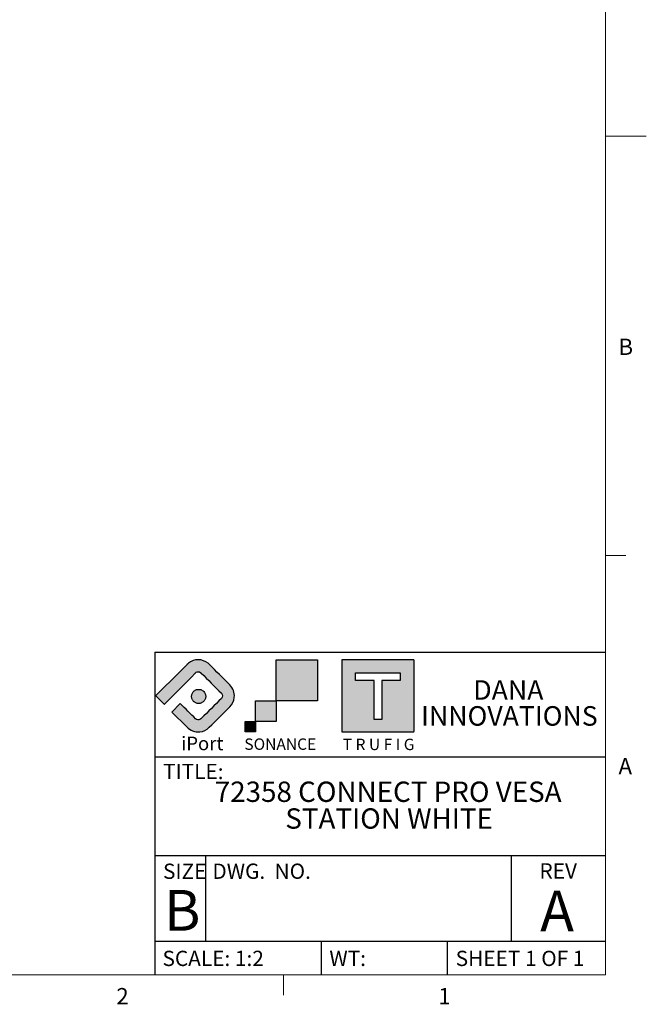
# Model space of a CAD drawing. Units: inches. Extents: x 0.3 to 16.7, y 0.1 to 10.9.
# Drawn here: x 12.8 to 16.7, y 0.2 to 6.2 of the extents above; entities that cross this region are included whole.
import ezdxf

# ---------------------------------------------------------------- set-up
doc = ezdxf.new("R2010")
doc.units = ezdxf.units.IN
doc.header["$MEASUREMENT"] = 0
doc.layers.add('FORMAT', color=7, linetype='Continuous')
doc.layers.add('TB', color=7, linetype='Continuous')
doc.styles.add('SLDTEXTSTYLE0', font='TXT', dxfattribs={"width": 0.609091})
doc.styles.add('SLDTEXTSTYLE1', font='TXT', dxfattribs={"width": 0.7})
doc.styles.add('SLDTEXTSTYLE2', font='TXT', dxfattribs={"width": 0.75})
doc.styles.add('SLDTEXTSTYLE3', font='TXT', dxfattribs={"width": 0.6875})
doc.styles.add('SLDTEXTSTYLE4', font='TXT', dxfattribs={"width": 0.694444})

msp = doc.modelspace()

# ---------------------------------------------------------------- hatches: boundary and pattern name
at = {"layer": 'FORMAT'}
h = msp.add_hatch(color=256, dxfattribs=at)
edge = h.paths.add_edge_path(flags=0)
edge.add_spline(control_points=[(13.83276968, 2.2552262), (13.83218645, 2.25462941), (13.83160323, 2.25404619), (13.83102, 2.25346296)], knot_values=[33, 33, 33, 33, 34, 34, 34, 34], weights=[1, 1, 1, 1], degree=3, periodic=0)
edge.add_line((13.83102, 2.25346296), (13.82018287, 2.24262583))
edge.add_line((13.82018287, 2.24262583), (13.7881462, 2.21057559))
edge.add_line((13.7881462, 2.21057559), (13.64158044, 2.06400984))
edge.add_line((13.64158044, 2.06400984), (13.63985789, 2.06228729))
edge.add_line((13.63985789, 2.06228729), (13.69173778, 2.01042097))
edge.add_line((13.69173778, 2.01042097), (13.69346032, 2.01214352))
edge.add_line((13.69346032, 2.01214352), (13.85674971, 2.17543291))
edge.add_line((13.85674971, 2.17543291), (13.88501577, 2.20369897))
edge.add_spline(control_points=[(13.88501577, 2.20369897), (13.88516497, 2.20384816), (13.88530738, 2.20399736), (13.88545658, 2.20414656)], knot_values=[7, 7, 7, 7, 8, 8, 8, 8], weights=[1, 1, 1, 1], degree=3, periodic=0)
edge.add_spline(control_points=[(13.88545658, 2.20414656), (13.88661625, 2.20528588), (13.88752499, 2.20608612), (13.88852868, 2.20675072)], knot_values=[8, 8, 8, 8, 9, 9, 9, 9], weights=[1, 1, 1, 1], degree=3, periodic=0)
edge.add_spline(control_points=[(13.88852868, 2.20675072), (13.89215688, 2.209165), (13.89679556, 2.21041283), (13.90115618, 2.21041283)], knot_values=[9, 9, 9, 9, 10, 10, 10, 10], weights=[1, 1, 1, 1], degree=3, periodic=0)
edge.add_spline(control_points=[(13.90115618, 2.21041283), (13.90708337, 2.21041283), (13.91286137, 2.20810706), (13.91705245, 2.20390242)], knot_values=[10, 10, 10, 10, 11, 11, 11, 11], weights=[1, 1, 1, 1], degree=3, periodic=0)
edge.add_spline(control_points=[(13.91705245, 2.20390242), (13.91754073, 2.20341413), (13.91805614, 2.20291229), (13.91855798, 2.20241045)], knot_values=[11, 11, 11, 11, 12, 12, 12, 12], weights=[1, 1, 1, 1], degree=3, periodic=0)
edge.add_spline(control_points=[(13.91855798, 2.20241045), (13.91872074, 2.20223412), (13.9188835, 2.20209849), (13.91904626, 2.20192216)], knot_values=[12, 12, 12, 12, 13, 13, 13, 13], weights=[1, 1, 1, 1], degree=3, periodic=0)
edge.add_spline(control_points=[(13.91904626, 2.20192216), (13.96029246, 2.16068953), (14.00155223, 2.11944332), (14.04278487, 2.07819712)], knot_values=[13, 13, 13, 13, 14, 14, 14, 14], weights=[1, 1, 1, 1], degree=3, periodic=0)
edge.add_spline(control_points=[(14.04278487, 2.07819712), (14.05135692, 2.06962507), (14.05146542, 2.05507158), (14.0427713, 2.04640459)], knot_values=[14, 14, 14, 14, 15, 15, 15, 15], weights=[1, 1, 1, 1], degree=3, periodic=0)
edge.add_spline(control_points=[(14.0427713, 2.04640459), (14.0020812, 2.00571448), (13.96136397, 1.96497012), (13.9206603, 1.92426646)], knot_values=[15, 15, 15, 15, 16, 16, 16, 16], weights=[1, 1, 1, 1], degree=3, periodic=0)
edge.add_spline(control_points=[(13.9206603, 1.92426646), (13.91787981, 1.92148597), (13.9153299, 1.91861053), (13.9117763, 1.91675235)], knot_values=[16, 16, 16, 16, 17, 17, 17, 17], weights=[1, 1, 1, 1], degree=3, periodic=0)
edge.add_spline(control_points=[(13.9117763, 1.91675235), (13.90287873, 1.91205943), (13.89238068, 1.91393117), (13.88523278, 1.92071285)], knot_values=[17, 17, 17, 17, 18, 18, 18, 18], weights=[1, 1, 1, 1], degree=3, periodic=0)
edge.add_spline(control_points=[(13.88523278, 1.92071285), (13.85387428, 1.95204423), (13.82252255, 1.98337561), (13.79117083, 2.014707)], knot_values=[18, 18, 18, 18, 19, 19, 19, 19], weights=[1, 1, 1, 1], degree=3, periodic=0)
edge.add_line((13.79117083, 2.014707), (13.73925704, 1.96279999))
edge.add_line((13.73925704, 1.96279999), (13.83004344, 1.87208818))
edge.add_spline(control_points=[(13.83004344, 1.87208818), (13.85200253, 1.85012909), (13.87918352, 1.83819332), (13.91060985, 1.84124508)], knot_values=[21, 21, 21, 21, 22, 22, 22, 22], weights=[1, 1, 1, 1], degree=3, periodic=0)
edge.add_spline(control_points=[(13.91060985, 1.84124508), (13.93270457, 1.84340166), (13.95341584, 1.85318084), (13.96908153, 1.86892792)], knot_values=[22, 22, 22, 22, 23, 23, 23, 23], weights=[1, 1, 1, 1], degree=3, periodic=0)
edge.add_spline(control_points=[(13.96908153, 1.86892792), (14.01093808, 1.91078447), (14.05279463, 1.95265459), (14.09466475, 1.99451114)], knot_values=[23, 23, 23, 23, 24, 24, 24, 24], weights=[1, 1, 1, 1], degree=3, periodic=0)
edge.add_spline(control_points=[(14.09466475, 1.99451114), (14.11031688, 2.01016327), (14.12006894, 2.03080671), (14.12219839, 2.05283362)], knot_values=[24, 24, 24, 24, 25, 25, 25, 25], weights=[1, 1, 1, 1], degree=3, periodic=0)
edge.add_spline(control_points=[(14.12219839, 2.05283362), (14.12497888, 2.08135739), (14.11494199, 2.10978621), (14.09466475, 2.13009057)], knot_values=[25, 25, 25, 25, 26, 26, 26, 26], weights=[1, 1, 1, 1], degree=3, periodic=0)
edge.add_spline(control_points=[(14.09466475, 2.13009057), (14.05275394, 2.17198781), (14.01084314, 2.21388505), (13.96894589, 2.25580943)], knot_values=[26, 26, 26, 26, 27, 27, 27, 27], weights=[1, 1, 1, 1], degree=3, periodic=0)
edge.add_spline(control_points=[(13.96894589, 2.25580943), (13.9667215, 2.25803382), (13.96437504, 2.2601497), (13.96193363, 2.26217065)], knot_values=[28, 28, 28, 28, 29, 29, 29, 29], weights=[1, 1, 1, 1], degree=3, periodic=0)
edge.add_spline(control_points=[(13.96193363, 2.26217065), (13.94487091, 2.27620873), (13.92323734, 2.28381778), (13.90115618, 2.28381778)], knot_values=[29, 29, 29, 29, 30, 30, 30, 30], weights=[1, 1, 1, 1], degree=3, periodic=0)
edge.add_spline(control_points=[(13.90115618, 2.28381778), (13.87908858, 2.28381778), (13.85751604, 2.27623586), (13.84044654, 2.2622249)], knot_values=[30, 30, 30, 30, 31, 31, 31, 31], weights=[1, 1, 1, 1], degree=3, periodic=0)
edge.add_spline(control_points=[(13.84044654, 2.2622249), (13.83804583, 2.26025821), (13.83571293, 2.25815589), (13.83348854, 2.2559315)], knot_values=[31, 31, 31, 31, 32, 32, 32, 32], weights=[1, 1, 1, 1], degree=3, periodic=0)
edge.add_line((13.83348854, 2.2559315), (13.83276968, 2.2552262))
for points in [[(14.63282529, 2.03091522), (14.63282529, 2.28404836), (14.37968537, 2.28404836), (14.37968537, 2.03091522), (14.37975318, 2.03091522)], [(14.37975318, 1.90435543), (14.37975318, 2.03091522), (14.37968537, 2.03091522), (14.25320018, 2.03091522), (14.25320018, 1.90435543)], [(14.25315271, 1.84108232), (14.25315271, 1.90435543), (14.18987959, 1.90435543), (14.18987959, 1.84108232)]]:
    msp.add_hatch(color=256, dxfattribs=at).paths.add_polyline_path(points, flags=0)
h = msp.add_hatch(color=256, dxfattribs=at)
edge = h.paths.add_edge_path(flags=0)
edge.add_line((15.2249409, 1.84459523), (15.2249409, 2.27973521))
edge.add_spline(control_points=[(15.2249409, 2.27973521), (15.2249409, 2.28198673), (15.22315732, 2.28381778), (15.22088545, 2.28381778)], knot_values=[7, 7, 7, 7, 8, 8, 8, 8], weights=[1, 1, 1, 1], degree=3, periodic=0)
edge.add_line((15.22088545, 2.28381778), (14.78572514, 2.28381778))
edge.add_spline(control_points=[(14.78572514, 2.28381778), (14.78349396, 2.28381778), (14.78167647, 2.28198673), (14.78167647, 2.27973521)], knot_values=[1, 1, 1, 1, 2, 2, 2, 2], weights=[1, 1, 1, 1], degree=3, periodic=0)
edge.add_line((14.78167647, 2.27973521), (14.78167647, 1.84459523))
edge.add_spline(control_points=[(14.78167647, 1.84459523), (14.78167647, 1.84233015), (14.78349396, 1.84053979), (14.78572514, 1.84053979)], knot_values=[3, 3, 3, 3, 4, 4, 4, 4], weights=[1, 1, 1, 1], degree=3, periodic=0)
edge.add_line((14.78572514, 1.84053979), (15.22088545, 1.84053979))
edge.add_spline(control_points=[(15.22088545, 1.84053979), (15.22315732, 1.84053979), (15.2249409, 1.84233015), (15.2249409, 1.84459523)], knot_values=[5, 5, 5, 5, 6, 6, 6, 6], weights=[1, 1, 1, 1], degree=3, periodic=0)
h.paths.add_polyline_path([(14.86635258, 2.20253252), (15.14018341, 2.20253252), (15.14018341, 2.1559966), (15.02653595, 2.1559966), (15.02653595, 1.91771535), (14.98004073, 1.91771535), (14.98004073, 2.1559966), (14.86635258, 2.1559966)], flags=0)
h = msp.add_hatch(color=256, dxfattribs=at)
edge = h.paths.add_edge_path(flags=0)
edge.add_spline(control_points=[(13.92018558, 2.09890838), (13.9280659, 2.09565318), (13.93492897, 2.08995656), (13.93968971, 2.08287648)], knot_values=[27, 27, 27, 27, 28, 28, 28, 28], weights=[1, 1, 1, 1], degree=3, periodic=0)
edge.add_spline(control_points=[(13.93968971, 2.08287648), (13.94126306, 2.08054358), (13.94260583, 2.07803436), (13.9436909, 2.07540307)], knot_values=[0, 0, 0, 0, 1, 1, 1, 1], weights=[1, 1, 1, 1], degree=3, periodic=0)
edge.add_spline(control_points=[(13.9436909, 2.07540307), (13.94476241, 2.0727989), (13.94560334, 2.07008623), (13.94614587, 2.06729217)], knot_values=[1, 1, 1, 1, 2, 2, 2, 2], weights=[1, 1, 1, 1], degree=3, periodic=0)
edge.add_spline(control_points=[(13.94614587, 2.06729217), (13.94668841, 2.0645795), (13.94697324, 2.06173119), (13.94697324, 2.0588015)], knot_values=[2, 2, 2, 2, 3, 3, 3, 3], weights=[1, 1, 1, 1], degree=3, periodic=0)
edge.add_spline(control_points=[(13.94697324, 2.0588015), (13.94697324, 2.05587182), (13.94668841, 2.05302351), (13.94614587, 2.05029727)], knot_values=[3, 3, 3, 3, 4, 4, 4, 4], weights=[1, 1, 1, 1], degree=3, periodic=0)
edge.add_spline(control_points=[(13.94614587, 2.05029727), (13.94560334, 2.04751678), (13.94476241, 2.04479055), (13.9436909, 2.04219994)], knot_values=[4, 4, 4, 4, 5, 5, 5, 5], weights=[1, 1, 1, 1], degree=3, periodic=0)
edge.add_spline(control_points=[(13.9436909, 2.04219994), (13.94260583, 2.03956865), (13.94126306, 2.03705943), (13.93968971, 2.03472653)], knot_values=[5, 5, 5, 5, 6, 6, 6, 6], weights=[1, 1, 1, 1], degree=3, periodic=0)
edge.add_spline(control_points=[(13.93968971, 2.03472653), (13.93650232, 2.02997935), (13.93240618, 2.02586965), (13.927659, 2.02269582)], knot_values=[6, 6, 6, 6, 7, 7, 7, 7], weights=[1, 1, 1, 1], degree=3, periodic=0)
edge.add_spline(control_points=[(13.927659, 2.02269582), (13.92531254, 2.02112247), (13.92281688, 2.01976613), (13.92018558, 2.01869463)], knot_values=[7, 7, 7, 7, 8, 8, 8, 8], weights=[1, 1, 1, 1], degree=3, periodic=0)
edge.add_spline(control_points=[(13.92018558, 2.01869463), (13.91759498, 2.01762312), (13.91486874, 2.01678219), (13.91207469, 2.01622609)], knot_values=[8, 8, 8, 8, 9, 9, 9, 9], weights=[1, 1, 1, 1], degree=3, periodic=0)
edge.add_spline(control_points=[(13.91207469, 2.01622609), (13.90936202, 2.01569712), (13.90652727, 2.01541229), (13.90358402, 2.01541229)], knot_values=[9, 9, 9, 9, 10, 10, 10, 10], weights=[1, 1, 1, 1], degree=3, periodic=0)
edge.add_spline(control_points=[(13.90358402, 2.01541229), (13.90064077, 2.01541229), (13.89780603, 2.01569712), (13.89509335, 2.01622609)], knot_values=[10, 10, 10, 10, 11, 11, 11, 11], weights=[1, 1, 1, 1], degree=3, periodic=0)
edge.add_spline(control_points=[(13.89509335, 2.01622609), (13.89229252, 2.01678219), (13.88957306, 2.01762312), (13.88698924, 2.01869463)], knot_values=[11, 11, 11, 11, 12, 12, 12, 12], weights=[1, 1, 1, 1], degree=3, periodic=0)
edge.add_spline(control_points=[(13.88698924, 2.01869463), (13.88435117, 2.01976613), (13.88184872, 2.02112247), (13.87950904, 2.02269582)], knot_values=[12, 12, 12, 12, 13, 13, 13, 13], weights=[1, 1, 1, 1], degree=3, periodic=0)
edge.add_spline(control_points=[(13.87950904, 2.02269582), (13.87712189, 2.0242963), (13.87490428, 2.02612735), (13.87290368, 2.02812117)], knot_values=[13, 13, 13, 13, 14, 14, 14, 14], weights=[1, 1, 1, 1], degree=3, periodic=0)
edge.add_spline(control_points=[(13.87290368, 2.02812117), (13.87090309, 2.03011498), (13.86907881, 2.03233937), (13.86747834, 2.03472653)], knot_values=[14, 14, 14, 14, 15, 15, 15, 15], weights=[1, 1, 1, 1], degree=3, periodic=0)
edge.add_spline(control_points=[(13.86747834, 2.03472653), (13.86590499, 2.03705943), (13.86456221, 2.03956865), (13.86347036, 2.04219994)], knot_values=[15, 15, 15, 15, 16, 16, 16, 16], weights=[1, 1, 1, 1], degree=3, periodic=0)
edge.add_spline(control_points=[(13.86347036, 2.04219994), (13.86240564, 2.04479055), (13.86157827, 2.04751678), (13.86102217, 2.05029727)], knot_values=[16, 16, 16, 16, 17, 17, 17, 17], weights=[1, 1, 1, 1], degree=3, periodic=0)
edge.add_spline(control_points=[(13.86102217, 2.05029727), (13.86048642, 2.05302351), (13.86020837, 2.05587182), (13.86020837, 2.0588015)], knot_values=[17, 17, 17, 17, 18, 18, 18, 18], weights=[1, 1, 1, 1], degree=3, periodic=0)
edge.add_spline(control_points=[(13.86020837, 2.0588015), (13.86020837, 2.06173119), (13.86048642, 2.0645795), (13.86102217, 2.06729217)], knot_values=[18, 18, 18, 18, 19, 19, 19, 19], weights=[1, 1, 1, 1], degree=3, periodic=0)
edge.add_spline(control_points=[(13.86102217, 2.06729217), (13.86157827, 2.07008623), (13.86240564, 2.0727989), (13.86347036, 2.07540307)], knot_values=[19, 19, 19, 19, 20, 20, 20, 20], weights=[1, 1, 1, 1], degree=3, periodic=0)
edge.add_spline(control_points=[(13.86347036, 2.07540307), (13.86456221, 2.07803436), (13.86591855, 2.08054358), (13.86747834, 2.08287648)], knot_values=[20, 20, 20, 20, 21, 21, 21, 21], weights=[1, 1, 1, 1], degree=3, periodic=0)
edge.add_spline(control_points=[(13.86747834, 2.08287648), (13.86909238, 2.08526364), (13.87090309, 2.08747446), (13.87290368, 2.08948184)], knot_values=[21, 21, 21, 21, 22, 22, 22, 22], weights=[1, 1, 1, 1], degree=3, periodic=0)
edge.add_spline(control_points=[(13.87290368, 2.08948184), (13.87490428, 2.09147566), (13.87712189, 2.09330671), (13.87950904, 2.09490719)], knot_values=[22, 22, 22, 22, 23, 23, 23, 23], weights=[1, 1, 1, 1], degree=3, periodic=0)
edge.add_spline(control_points=[(13.87950904, 2.09490719), (13.88185551, 2.09648054), (13.88435117, 2.09782331), (13.88698924, 2.09890838)], knot_values=[23, 23, 23, 23, 24, 24, 24, 24], weights=[1, 1, 1, 1], degree=3, periodic=0)
edge.add_spline(control_points=[(13.88698924, 2.09890838), (13.88957306, 2.09997989), (13.89229252, 2.10080726), (13.89509335, 2.10136335)], knot_values=[24, 24, 24, 24, 25, 25, 25, 25], weights=[1, 1, 1, 1], degree=3, periodic=0)
edge.add_spline(control_points=[(13.89509335, 2.10136335), (13.9006679, 2.10246199), (13.90650015, 2.10246199), (13.91207469, 2.10136335)], knot_values=[25, 25, 25, 25, 26, 26, 26, 26], weights=[1, 1, 1, 1], degree=3, periodic=0)
edge.add_spline(control_points=[(13.91207469, 2.10136335), (13.91488231, 2.10080726), (13.91759498, 2.09997989), (13.92018558, 2.09890838)], knot_values=[26, 26, 26, 26, 27, 27, 27, 27], weights=[1, 1, 1, 1], degree=3, periodic=0)

# ---------------------------------------------------------------- linework, layer by layer
for p, q in [((13.63457984, 2.33014985), (13.63457984, 0.35)), ((13.63457984, 2.33014985), (13.63457984, 0.35)), ((13.63457984, 2.33014985), (16.4, 2.33014985)), ((13.63457984, 1.68697782), (16.4, 1.68697782)), ((16.4, 1.07932878), (13.63457984, 1.07932878)), ((13.94585482, 1.07932878), (13.94585482, 0.55318906)), ((15.82136454, 1.07932878), (15.82136454, 0.55318906)), ((16.4, 0.55318906), (13.63457984, 0.55318906)), ((14.65771636, 0.35), (14.65771636, 0.55318906)), ((15.4296285, 0.35), (15.4296285, 0.55318906))]:
    msp.add_line(p, q, dxfattribs=at)
at = {"layer": 'FORMAT', "linetype": 'Continuous'}
for p, q in [((13.82018287, 2.24262583), (13.7881462, 2.21057559)), ((13.83102, 2.25346296), (13.82018287, 2.24262583)), ((13.83348854, 2.2559315), (13.83276968, 2.2552262)), ((14.37968537, 2.03091522), (14.37968537, 2.28404836)), ((14.37968537, 2.28404836), (14.63282529, 2.28404836)), ((14.63282529, 2.28404836), (14.63282529, 2.03091522)), ((14.78167647, 2.27973521), (14.78167647, 1.84459523)), ((15.22088545, 2.28381778), (14.78572514, 2.28381778)), ((15.2249409, 1.84459523), (15.2249409, 2.27973521)), ((13.7881462, 2.21057559), (13.64158044, 2.06400984)), ((13.85674971, 2.17543291), (13.88501577, 2.20369897)), ((14.86635258, 2.1559966), (14.86635258, 2.20253252)), ((14.86635258, 2.20253252), (15.14018341, 2.20253252)), ((15.14018341, 2.20253252), (15.14018341, 2.1559966)), ((13.69346032, 2.01214352), (13.85674971, 2.17543291)), ((14.98004073, 2.1559966), (14.86635258, 2.1559966)), ((14.98004073, 1.91771535), (14.98004073, 2.1559966)), ((15.14018341, 2.1559966), (15.02653595, 2.1559966)), ((15.02653595, 2.1559966), (15.02653595, 1.91771535)), ((13.64158044, 2.06400984), (13.63985789, 2.06228729)), ((13.63985789, 2.06228729), (13.69173778, 2.01042097)), ((13.69173778, 2.01042097), (13.69346032, 2.01214352)), ((13.79117083, 2.014707), (13.73925704, 1.96279999)), ((14.25320018, 1.90435543), (14.25320018, 2.03091522)), ((14.25320018, 2.03091522), (14.37975318, 2.03091522)), ((14.63282529, 2.03091522), (14.37968537, 2.03091522)), ((14.37975318, 2.03091522), (14.37975318, 1.90435543)), ((13.73925704, 1.96279999), (13.83004344, 1.87208818)), ((14.18987959, 1.84108232), (14.18987959, 1.90435543)), ((14.18987959, 1.90435543), (14.25315271, 1.90435543)), ((14.25315271, 1.90435543), (14.25315271, 1.84108232)), ((14.37975318, 1.90435543), (14.25320018, 1.90435543)), ((15.02653595, 1.91771535), (14.98004073, 1.91771535)), ((14.25315271, 1.84108232), (14.18987959, 1.84108232)), ((14.78572514, 1.84053979), (15.22088545, 1.84053979))]:
    msp.add_line(p, q, dxfattribs=at)
for points in [[(13.83276968, 2.2552262), (13.83218645, 2.25462941), (13.83160323, 2.25404619), (13.83102, 2.25346296)], [(13.84044654, 2.2622249), (13.83804583, 2.26025821), (13.83571293, 2.25815589), (13.83348854, 2.2559315)], [(13.90115618, 2.28381778), (13.87908858, 2.28381778), (13.85751604, 2.27623586), (13.84044654, 2.2622249)], [(13.96193363, 2.26217065), (13.94487091, 2.27620873), (13.92323734, 2.28381778), (13.90115618, 2.28381778)], [(13.96894589, 2.25580943), (13.9667215, 2.25803382), (13.96437504, 2.2601497), (13.96193363, 2.26217065)], [(14.09466475, 2.13009057), (14.05275394, 2.17198781), (14.01084314, 2.21388505), (13.96894589, 2.25580943)], [(14.78572514, 2.28381778), (14.78349396, 2.28381778), (14.78167647, 2.28198673), (14.78167647, 2.27973521)], [(15.2249409, 2.27973521), (15.2249409, 2.28198673), (15.22315732, 2.28381778), (15.22088545, 2.28381778)], [(13.88501577, 2.20369897), (13.88516497, 2.20384816), (13.88530738, 2.20399736), (13.88545658, 2.20414656)], [(13.88545658, 2.20414656), (13.88661625, 2.20528588), (13.88752499, 2.20608612), (13.88852868, 2.20675072)], [(13.88852868, 2.20675072), (13.89215688, 2.209165), (13.89679556, 2.21041283), (13.90115618, 2.21041283)], [(13.90115618, 2.21041283), (13.90708337, 2.21041283), (13.91286137, 2.20810706), (13.91705245, 2.20390242)], [(13.91705245, 2.20390242), (13.91754073, 2.20341413), (13.91805614, 2.20291229), (13.91855798, 2.20241045)], [(13.91855798, 2.20241045), (13.91872074, 2.20223412), (13.9188835, 2.20209849), (13.91904626, 2.20192216)], [(13.91904626, 2.20192216), (13.96029246, 2.16068953), (14.00155223, 2.11944332), (14.04278487, 2.07819712)], [(14.12219839, 2.05283362), (14.12497888, 2.08135739), (14.11494199, 2.10978621), (14.09466475, 2.13009057)], [(13.86020837, 2.0588015), (13.86020837, 2.06173119), (13.86048642, 2.0645795), (13.86102217, 2.06729217)], [(13.86102217, 2.05029727), (13.86048642, 2.05302351), (13.86020837, 2.05587182), (13.86020837, 2.0588015)], [(13.86102217, 2.06729217), (13.86157827, 2.07008623), (13.86240564, 2.0727989), (13.86347036, 2.07540307)], [(13.86347036, 2.07540307), (13.86456221, 2.07803436), (13.86591855, 2.08054358), (13.86747834, 2.08287648)], [(13.86747834, 2.08287648), (13.86909238, 2.08526364), (13.87090309, 2.08747446), (13.87290368, 2.08948184)], [(13.87290368, 2.08948184), (13.87490428, 2.09147566), (13.87712189, 2.09330671), (13.87950904, 2.09490719)], [(13.87950904, 2.09490719), (13.88185551, 2.09648054), (13.88435117, 2.09782331), (13.88698924, 2.09890838)], [(13.88698924, 2.09890838), (13.88957306, 2.09997989), (13.89229252, 2.10080726), (13.89509335, 2.10136335)], [(13.89509335, 2.10136335), (13.9006679, 2.10246199), (13.90650015, 2.10246199), (13.91207469, 2.10136335)], [(13.91207469, 2.10136335), (13.91488231, 2.10080726), (13.91759498, 2.09997989), (13.92018558, 2.09890838)], [(13.92018558, 2.09890838), (13.9280659, 2.09565318), (13.93492897, 2.08995656), (13.93968971, 2.08287648)], [(13.93968971, 2.08287648), (13.94126306, 2.08054358), (13.94260583, 2.07803436), (13.9436909, 2.07540307)], [(13.9436909, 2.07540307), (13.94476241, 2.0727989), (13.94560334, 2.07008623), (13.94614587, 2.06729217)], [(13.94614587, 2.06729217), (13.94668841, 2.0645795), (13.94697324, 2.06173119), (13.94697324, 2.0588015)], [(13.94697324, 2.0588015), (13.94697324, 2.05587182), (13.94668841, 2.05302351), (13.94614587, 2.05029727)], [(14.04278487, 2.07819712), (14.05135692, 2.06962507), (14.05146542, 2.05507158), (14.0427713, 2.04640459)], [(13.88523278, 1.92071285), (13.85387428, 1.95204423), (13.82252255, 1.98337561), (13.79117083, 2.014707)], [(13.86347036, 2.04219994), (13.86240564, 2.04479055), (13.86157827, 2.04751678), (13.86102217, 2.05029727)], [(13.86747834, 2.03472653), (13.86590499, 2.03705943), (13.86456221, 2.03956865), (13.86347036, 2.04219994)], [(13.87290368, 2.02812117), (13.87090309, 2.03011498), (13.86907881, 2.03233937), (13.86747834, 2.03472653)], [(13.87950904, 2.02269582), (13.87712189, 2.0242963), (13.87490428, 2.02612735), (13.87290368, 2.02812117)], [(13.88698924, 2.01869463), (13.88435117, 2.01976613), (13.88184872, 2.02112247), (13.87950904, 2.02269582)], [(13.89509335, 2.01622609), (13.89229252, 2.01678219), (13.88957306, 2.01762312), (13.88698924, 2.01869463)], [(13.90358402, 2.01541229), (13.90064077, 2.01541229), (13.89780603, 2.01569712), (13.89509335, 2.01622609)], [(13.91207469, 2.01622609), (13.90936202, 2.01569712), (13.90652727, 2.01541229), (13.90358402, 2.01541229)], [(13.92018558, 2.01869463), (13.91759498, 2.01762312), (13.91486874, 2.01678219), (13.91207469, 2.01622609)], [(13.927659, 2.02269582), (13.92531254, 2.02112247), (13.92281688, 2.01976613), (13.92018558, 2.01869463)], [(14.0427713, 2.04640459), (14.0020812, 2.00571448), (13.96136397, 1.96497012), (13.9206603, 1.92426646)], [(13.93968971, 2.03472653), (13.93650232, 2.02997935), (13.93240618, 2.02586965), (13.927659, 2.02269582)], [(13.9436909, 2.04219994), (13.94260583, 2.03956865), (13.94126306, 2.03705943), (13.93968971, 2.03472653)], [(13.94614587, 2.05029727), (13.94560334, 2.04751678), (13.94476241, 2.04479055), (13.9436909, 2.04219994)], [(14.09466475, 1.99451114), (14.11031688, 2.01016327), (14.12006894, 2.03080671), (14.12219839, 2.05283362)], [(13.96908153, 1.86892792), (14.01093808, 1.91078447), (14.05279463, 1.95265459), (14.09466475, 1.99451114)], [(13.9117763, 1.91675235), (13.90287873, 1.91205943), (13.89238068, 1.91393117), (13.88523278, 1.92071285)], [(13.9206603, 1.92426646), (13.91787981, 1.92148597), (13.9153299, 1.91861053), (13.9117763, 1.91675235)], [(13.83004344, 1.87208818), (13.85200253, 1.85012909), (13.87918352, 1.83819332), (13.91060985, 1.84124508)], [(13.91060985, 1.84124508), (13.93270457, 1.84340166), (13.95341584, 1.85318084), (13.96908153, 1.86892792)], [(14.78167647, 1.84459523), (14.78167647, 1.84233015), (14.78349396, 1.84053979), (14.78572514, 1.84053979)], [(15.22088545, 1.84053979), (15.22315732, 1.84053979), (15.2249409, 1.84233015), (15.2249409, 1.84459523)]]:
    msp.add_open_spline(points, degree=3, dxfattribs=at)
at = {"layer": 'TB', "color": 7, "linetype": 'Continuous', "lineweight": 18}
for p, q in [((16.4, 10.65), (16.4, 0.35)), ((16.65003937, 5.5), (16.39996063, 5.5)), ((16.4, 2.925), (16.525, 2.925)), ((16.4, 0.35), (0.6, 0.35)), ((14.425, 0.35), (14.425, 0.225))]:
    msp.add_line(p, q, dxfattribs=at)

# ---------------------------------------------------------------- texts
at = {"layer": 'FORMAT'}
for s, insert, char_height, attachment_point, style in [('DANA', (15.80389046, 2.15824113), 0.12, 2, 'SLDTEXTSTYLE2'), ('INNOVATIONS', (15.81022384, 1.99887105), 0.12, 2, 'SLDTEXTSTYLE2'), ('iPort', (13.79632606, 1.81173653), 0.083333333, 1, 'SLDTEXTSTYLE1'), ('SONANCE', (14.18384188, 1.80066521), 0.07, 1, 'SLDTEXTSTYLE1'), ('T R U F I G', (14.7876229, 1.79902549), 0.07, 1, 'SLDTEXTSTYLE0'), ('TITLE:', (13.68508249, 1.64460173), 0.09375, 1, 'SLDTEXTSTYLE2'), ('72358 CONNECT PRO VESA', (15.06631978, 1.5358271), 0.125, 2, 'SLDTEXTSTYLE2'), ('STATION WHITE', (15.07213575, 1.37145703), 0.125, 2, 'SLDTEXTSTYLE2'), ('SIZE', (13.68490656, 1.03185265), 0.09375, 1, 'SLDTEXTSTYLE2'), ('DWG.  NO.', (13.98799294, 1.03217395), 0.09375, 1, 'SLDTEXTSTYLE4'), ('REV', (15.99461938, 1.03430414), 0.09375, 1, 'SLDTEXTSTYLE2'), ('B', (13.69034466, 0.87021329), 0.25, 1, 'SLDTEXTSTYLE2'), ('A', (16.10259735, 0.86639383), 0.25, 2, 'SLDTEXTSTYLE2'), ('SCALE: 1:2', (13.68157134, 0.49694307), 0.09375, 1, 'SLDTEXTSTYLE2'), ('WT:', (14.70568801, 0.49694307), 0.09375, 1, 'SLDTEXTSTYLE2'), ('SHEET 1 OF 1', (15.48066189, 0.49694307), 0.09375, 1, 'SLDTEXTSTYLE3')]:
    msp.add_mtext(s, dxfattribs=dict(at, insert=insert, char_height=char_height, attachment_point=attachment_point, style=style))
at = {"layer": 'TB', "char_height": 0.1, "attachment_point": 2, "style": 'SLDTEXTSTYLE2'}
for s, insert in [('B', (16.52423611, 4.25558)), ('A', (16.52100694, 1.68058)), ('2', (13.43649306, 0.26808)), ('1', (15.41149306, 0.26808))]:
    msp.add_mtext(s, dxfattribs=dict(at, insert=insert))

doc.saveas('drawing.dxf')
